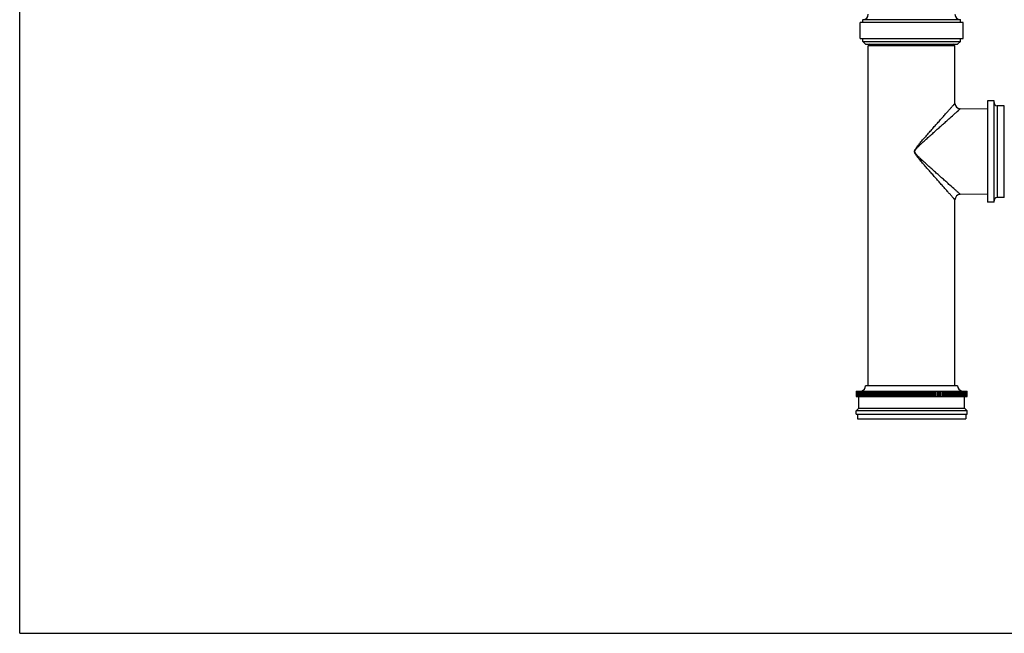
# Model space of a CAD drawing. Units: inches. Extents: x 0 to 11, y 0 to 8.5.
# Drawn here: x 0 to 5.5, y 0 to 3.4 of the extents above; entities that cross this region are included whole.
import ezdxf

# ---------------------------------------------------------------- set-up
doc = ezdxf.new("R2010")
doc.units = ezdxf.units.IN
doc.header["$LTSCALE"] = 0.605
doc.header["$MEASUREMENT"] = 0
doc.layers.get('0').update_dxf_attribs({"linetype": 'CONTINUOUS'})

msp = doc.modelspace()

# ---------------------------------------------------------------- linework, layer by layer
at = {"color": 7, "linetype": 'Continuous'}
for p, q in [((0, 0), (0, 8.5)), ((4.657, 3.2939), (4.657, 3.3839)), ((5.227, 3.3839), (4.657, 3.3839)), ((4.672, 3.3839), (4.672, 3.3989)), ((5.212, 3.3989), (4.672, 3.3989)), ((5.212, 3.3839), (5.212, 3.3989)), ((5.227, 3.2939), (5.227, 3.3839)), ((4.657, 3.2939), (5.227, 3.2939)), ((4.672, 3.2789), (4.672, 3.2939)), ((4.672, 3.2789), (4.687, 3.2639)), ((4.672, 3.2789), (5.212, 3.2789)), ((5.212, 3.2789), (5.197, 3.2639)), ((5.212, 3.2789), (5.212, 3.2939)), ((4.687, 3.2639), (5.197, 3.2639)), ((5.182, 3.2549), (4.702, 3.2549)), ((4.702, 1.3709), (4.702, 3.2549)), ((5.182, 2.9356), (5.182, 3.2549)), ((5.3984, 2.9495), (5.3624, 2.9495)), ((5.3624, 2.9495), (5.3624, 2.3873)), ((5.3984, 2.3873), (5.3984, 2.9495)), ((5.3624, 2.9042), (5.2117, 2.9056)), ((5.4554, 2.9225), (5.4164, 2.9225)), ((5.4164, 2.9225), (5.4164, 2.4143)), ((5.4554, 2.4143), (5.4554, 2.9225)), ((5.182, 1.3709), (5.182, 2.4012)), ((5.3624, 2.4325), (5.2117, 2.4312)), ((5.4554, 2.4143), (5.4164, 2.4143)), ((5.3984, 2.3873), (5.3624, 2.3873)), ((5.197, 1.3709), (4.687, 1.3709)), ((4.6347, 1.3409), (4.7403, 1.3409)), ((4.6347, 1.3409), (4.6347, 1.3109)), ((4.6347, 1.3109), (4.7403, 1.3109)), ((4.6356, 1.3409), (4.6356, 1.3109)), ((4.6374, 1.3409), (4.6374, 1.3109)), ((4.6393, 1.3109), (4.6393, 1.3409)), ((4.64, 1.3409), (4.64, 1.3109)), ((4.6425, 1.3109), (4.6425, 1.3409)), ((4.6435, 1.3409), (4.6435, 1.3109)), ((4.6466, 1.3109), (4.6466, 1.3409)), ((4.6477, 1.3409), (4.6477, 1.3109)), ((4.6495, 1.2479), (4.6495, 1.3109)), ((4.6514, 1.3109), (4.6514, 1.3409)), ((4.6528, 1.3409), (4.6528, 1.3109)), ((4.6571, 1.3109), (4.6571, 1.3409)), ((4.6587, 1.3409), (4.6587, 1.3109)), ((4.6636, 1.3109), (4.6636, 1.3409)), ((4.6653, 1.3409), (4.6653, 1.3109)), ((4.6708, 1.3109), (4.6708, 1.3409)), ((4.6727, 1.3409), (4.6727, 1.3109)), ((4.6787, 1.3109), (4.6787, 1.3409)), ((4.6809, 1.3409), (4.6809, 1.3109)), ((4.6874, 1.3109), (4.6874, 1.3409)), ((4.6897, 1.3409), (4.6897, 1.3109)), ((4.6968, 1.3109), (4.6968, 1.3409)), ((4.6993, 1.3409), (4.6993, 1.3109)), ((4.7068, 1.3109), (4.7068, 1.3409)), ((4.7095, 1.3409), (4.7095, 1.3109)), ((4.7175, 1.3109), (4.7175, 1.3409)), ((4.7203, 1.3409), (4.7203, 1.3109)), ((4.7288, 1.3109), (4.7288, 1.3409)), ((4.7318, 1.3409), (4.7318, 1.3109)), ((4.7407, 1.3409), (5.1432, 1.3409)), ((4.7407, 1.3109), (4.7407, 1.3409)), ((4.7407, 1.3109), (5.1432, 1.3109)), ((4.7438, 1.3409), (4.7438, 1.3109)), ((4.7523, 1.3109), (4.7523, 1.3409)), ((4.7532, 1.3109), (4.7532, 1.3409)), ((4.7564, 1.3409), (4.7564, 1.3109)), ((4.7648, 1.3109), (4.7648, 1.3409)), ((4.7661, 1.3109), (4.7661, 1.3409)), ((4.7695, 1.3409), (4.7695, 1.3109)), ((4.7778, 1.3109), (4.7778, 1.3409)), ((4.7796, 1.3109), (4.7796, 1.3409)), ((4.7831, 1.3409), (4.7831, 1.3109)), ((4.7913, 1.3109), (4.7913, 1.3409)), ((4.7935, 1.3109), (4.7935, 1.3409)), ((4.7971, 1.3409), (4.7971, 1.3109)), ((4.8051, 1.3109), (4.8051, 1.3409)), ((4.8078, 1.3109), (4.8078, 1.3409)), ((4.8115, 1.3409), (4.8115, 1.3109)), ((4.8194, 1.3109), (4.8194, 1.3409)), ((4.8224, 1.3109), (4.8224, 1.3409)), ((4.8262, 1.3409), (4.8262, 1.3109)), ((4.834, 1.3109), (4.834, 1.3409)), ((4.8374, 1.3109), (4.8374, 1.3409)), ((4.8413, 1.3409), (4.8413, 1.3109)), ((4.8488, 1.3109), (4.8488, 1.3409)), ((4.8527, 1.3109), (4.8527, 1.3409)), ((4.8566, 1.3409), (4.8566, 1.3109)), ((4.864, 1.3109), (4.864, 1.3409)), ((4.8682, 1.3109), (4.8682, 1.3409)), ((4.8722, 1.3409), (4.8722, 1.3109)), ((4.8793, 1.3109), (4.8793, 1.3409)), ((4.8839, 1.3109), (4.8839, 1.3409)), ((4.888, 1.3409), (4.888, 1.3109)), ((4.8948, 1.3109), (4.8948, 1.3409)), ((4.8998, 1.3109), (4.8998, 1.3409)), ((4.9039, 1.3409), (4.9039, 1.3109)), ((4.9105, 1.3109), (4.9105, 1.3409)), ((4.9158, 1.3109), (4.9158, 1.3409)), ((4.9199, 1.3409), (4.9199, 1.3109)), ((4.9262, 1.3109), (4.9262, 1.3409)), ((4.9319, 1.3109), (4.9319, 1.3409)), ((4.936, 1.3409), (4.936, 1.3109)), ((4.942, 1.3109), (4.942, 1.3409)), ((4.948, 1.3109), (4.948, 1.3409)), ((4.9521, 1.3409), (4.9521, 1.3109)), ((4.9578, 1.3109), (4.9578, 1.3409)), ((4.9641, 1.3109), (4.9641, 1.3409)), ((4.9682, 1.3409), (4.9682, 1.3109)), ((4.9735, 1.3109), (4.9735, 1.3409)), ((4.9801, 1.3109), (4.9801, 1.3409)), ((4.9842, 1.3409), (4.9842, 1.3109)), ((4.9891, 1.3109), (4.9891, 1.3409)), ((4.996, 1.3109), (4.996, 1.3409)), ((5, 1.3409), (5, 1.3109)), ((5.0047, 1.3109), (5.0047, 1.3409)), ((5.0118, 1.3109), (5.0118, 1.3409)), ((5.0158, 1.3409), (5.0158, 1.3109)), ((5.02, 1.3109), (5.02, 1.3409)), ((5.0274, 1.3109), (5.0274, 1.3409)), ((5.0313, 1.3409), (5.0313, 1.3109)), ((5.0351, 1.3109), (5.0351, 1.3409)), ((5.0427, 1.3109), (5.0427, 1.3409)), ((5.0466, 1.3409), (5.0466, 1.3109)), ((5.05, 1.3109), (5.05, 1.3409)), ((5.0578, 1.3109), (5.0578, 1.3409)), ((5.0616, 1.3409), (5.0616, 1.3109)), ((5.0646, 1.3109), (5.0646, 1.3409)), ((5.0725, 1.3109), (5.0725, 1.3409)), ((5.0762, 1.3409), (5.0762, 1.3109)), ((5.0788, 1.3109), (5.0788, 1.3409)), ((5.0869, 1.3109), (5.0869, 1.3409)), ((5.0905, 1.3409), (5.0905, 1.3109)), ((5.0927, 1.3109), (5.0927, 1.3409)), ((5.1009, 1.3109), (5.1009, 1.3409)), ((5.1044, 1.3409), (5.1044, 1.3109)), ((5.1062, 1.3109), (5.1062, 1.3409)), ((5.1145, 1.3109), (5.1145, 1.3409)), ((5.1178, 1.3409), (5.1178, 1.3109)), ((5.1192, 1.3109), (5.1192, 1.3409)), ((5.1275, 1.3109), (5.1275, 1.3409)), ((5.1308, 1.3409), (5.1308, 1.3109)), ((5.1317, 1.3109), (5.1317, 1.3409)), ((5.1401, 1.3109), (5.1401, 1.3409)), ((5.1432, 1.3409), (5.1432, 1.3109)), ((5.1437, 1.3409), (5.2493, 1.3409)), ((5.1437, 1.3109), (5.2493, 1.3109)), ((5.1522, 1.3109), (5.1522, 1.3409)), ((5.1551, 1.3409), (5.1551, 1.3109)), ((5.1636, 1.3109), (5.1636, 1.3409)), ((5.1664, 1.3409), (5.1664, 1.3109)), ((5.1745, 1.3109), (5.1745, 1.3409)), ((5.1771, 1.3409), (5.1771, 1.3109)), ((5.1847, 1.3109), (5.1847, 1.3409)), ((5.1872, 1.3409), (5.1872, 1.3109)), ((5.1942, 1.3109), (5.1942, 1.3409)), ((5.1966, 1.3409), (5.1966, 1.3109)), ((5.2031, 1.3109), (5.2031, 1.3409)), ((5.2052, 1.3409), (5.2052, 1.3109)), ((5.2112, 1.3109), (5.2112, 1.3409)), ((5.2132, 1.3409), (5.2132, 1.3109)), ((5.2186, 1.3109), (5.2186, 1.3409)), ((5.2204, 1.3409), (5.2204, 1.3109)), ((5.2253, 1.3109), (5.2253, 1.3409)), ((5.2269, 1.3409), (5.2269, 1.3109)), ((5.2312, 1.3109), (5.2312, 1.3409)), ((5.2325, 1.3409), (5.2325, 1.3109)), ((5.2345, 1.2479), (5.2345, 1.3109)), ((5.2362, 1.3109), (5.2362, 1.3409)), ((5.2374, 1.3409), (5.2374, 1.3109)), ((5.2405, 1.3109), (5.2405, 1.3409)), ((5.2415, 1.3409), (5.2415, 1.3109)), ((5.244, 1.3109), (5.244, 1.3409)), ((5.2447, 1.3409), (5.2447, 1.3109)), ((5.2466, 1.3109), (5.2466, 1.3409)), ((5.2484, 1.3109), (5.2484, 1.3409)), ((5.2493, 1.3109), (5.2493, 1.3409)), ((4.6345, 1.2329), (4.6495, 1.2479)), ((5.2495, 1.2329), (4.6345, 1.2329)), ((4.6345, 1.2134), (4.6345, 1.2329)), ((4.6345, 1.2134), (5.2495, 1.2134)), ((4.642, 1.2134), (4.642, 1.1879)), ((4.6495, 1.2479), (5.2345, 1.2479)), ((5.2495, 1.2329), (5.2345, 1.2479)), ((5.242, 1.2134), (5.242, 1.1879)), ((5.2495, 1.2134), (5.2495, 1.2329)), ((4.642, 1.1879), (5.242, 1.1879)), ((0, 0), (11, 0))]:
    msp.add_line(p, q, dxfattribs=at)
for centre, radius, start, end in [((4.672, 3.4289), 0.03, 270, 360), ((5.212, 3.4289), 0.03, 180, 270), ((4.711, 3.2549), 0.009, 90.8723, 180), ((5.173, 3.2549), 0.009, 0, 89.1277), ((5.212, 2.9356), 0.03, 180.0222, 269.4778), ((5.4164, 2.9405), 0.018, 180, 270), ((5.212, 2.4012), 0.03, 90.5222, 179.9777), ((5.4164, 2.3963), 0.018, 90, 180), ((4.657, 1.3709), 0.03, 285, 360), ((5.227, 1.3709), 0.03, 180, 255)]:
    msp.add_arc(centre, radius, start, end, dxfattribs=at)
for points, knots in [([(5.182, 2.4012), (5.182, 2.4012), (5.1818, 2.4014), (5.1815, 2.4018), (5.1809, 2.4024), (5.1798, 2.4037), (5.1778, 2.4059), (5.1749, 2.4092), (5.1712, 2.4133), (5.1668, 2.4183), (5.1618, 2.4239), (5.1541, 2.4326), (5.1433, 2.4447), (5.1293, 2.4606), (5.114, 2.4779), (5.0977, 2.4963), (5.0806, 2.5156), (5.0629, 2.5356), (5.0448, 2.5561), (5.0263, 2.5771), (5.0108, 2.5949), (4.9984, 2.6093), (4.9906, 2.6184), (4.9844, 2.6258), (4.9798, 2.6314), (4.9752, 2.637), (4.9708, 2.6427), (4.9665, 2.6486), (4.9632, 2.6536), (4.9608, 2.6579), (4.9594, 2.6612), (4.9583, 2.6647), (4.9579, 2.6684), (4.9583, 2.672), (4.9594, 2.6755), (4.9608, 2.6788), (4.9631, 2.6831), (4.9665, 2.6882), (4.9708, 2.694), (4.9752, 2.6997), (4.9798, 2.7054), (4.9844, 2.7109), (4.9906, 2.7183), (4.9984, 2.7274), (5.0108, 2.7418), (5.0263, 2.7596), (5.0448, 2.7806), (5.0629, 2.8012), (5.0806, 2.8212), (5.0977, 2.8404), (5.114, 2.8589), (5.1293, 2.8761), (5.1433, 2.892), (5.1541, 2.9041), (5.1618, 2.9128), (5.1668, 2.9185), (5.1712, 2.9234), (5.1749, 2.9275), (5.1775, 2.9305), (5.1792, 2.9324), (5.1802, 2.9335), (5.1809, 2.9344), (5.1815, 2.935), (5.1818, 2.9354), (5.182, 2.9355), (5.182, 2.9356)], [0, 0, 0, 0, 0.000238, 0.00095, 0.00213, 0.003774, 0.008414, 0.014778, 0.022749, 0.032196, 0.042981, 0.054973, 0.082071, 0.112581, 0.145768, 0.181052, 0.217981, 0.256202, 0.295435, 0.335454, 0.37607, 0.396551, 0.417123, 0.427437, 0.437768, 0.448113, 0.458471, 0.46884, 0.479216, 0.484409, 0.489604, 0.494801, 0.499999, 0.505196, 0.510393, 0.51559, 0.520782, 0.531159, 0.541527, 0.551885, 0.56223, 0.572561, 0.582876, 0.603448, 0.623929, 0.664544, 0.704563, 0.743797, 0.782019, 0.818947, 0.854231, 0.887419, 0.91793, 0.945027, 0.957019, 0.967805, 0.977251, 0.985222, 0.991586, 0.994128, 0.996226, 0.99787, 0.99905, 0.999762, 1, 1, 1, 1]), ([(5.2117, 2.4312), (5.2111, 2.4317), (5.2085, 2.434), (5.203, 2.439), (5.1941, 2.4468), (5.1772, 2.4619), (5.1575, 2.4793), (5.1357, 2.4987), (5.1175, 2.515), (5.0984, 2.532), (5.0786, 2.5496), (5.0584, 2.5678), (5.0377, 2.5864), (5.0203, 2.6021), (5.0063, 2.6149), (4.9976, 2.6229), (4.9906, 2.6295), (4.9854, 2.6344), (4.9802, 2.6394), (4.9751, 2.6445), (4.971, 2.6489), (4.9678, 2.6525), (4.9655, 2.6553), (4.9634, 2.6583), (4.9616, 2.6614), (4.9602, 2.6647), (4.9596, 2.6684), (4.9602, 2.672), (4.9616, 2.6754), (4.9634, 2.6785), (4.9655, 2.6814), (4.9678, 2.6842), (4.971, 2.6878), (4.9751, 2.6922), (4.9802, 2.6973), (4.9854, 2.7023), (4.9906, 2.7073), (4.9976, 2.7138), (5.0063, 2.7219), (5.0203, 2.7347), (5.0377, 2.7504), (5.0584, 2.7689), (5.0786, 2.7871), (5.0984, 2.8047), (5.1175, 2.8218), (5.1357, 2.838), (5.1575, 2.8574), (5.1772, 2.8749), (5.1941, 2.8899), (5.203, 2.8978), (5.2085, 2.9027), (5.2111, 2.905), (5.2117, 2.9056)], [0, 0, 0, 0, 0.003765, 0.014746, 0.03213, 0.054872, 0.112419, 0.145584, 0.180854, 0.217777, 0.256002, 0.295248, 0.335288, 0.375933, 0.396432, 0.417024, 0.42735, 0.437693, 0.44805, 0.458421, 0.468803, 0.473998, 0.479195, 0.484394, 0.489595, 0.494797, 0.499996, 0.505197, 0.510401, 0.515603, 0.520802, 0.526, 0.531195, 0.541577, 0.551947, 0.562305, 0.572648, 0.582973, 0.603566, 0.624065, 0.66471, 0.70475, 0.743996, 0.782221, 0.819145, 0.854415, 0.887581, 0.945128, 0.96787, 0.985254, 0.996235, 1, 1, 1, 1])]:
    msp.add_open_spline(points, degree=3, knots=knots, dxfattribs=at)

doc.saveas('drawing.dxf')
